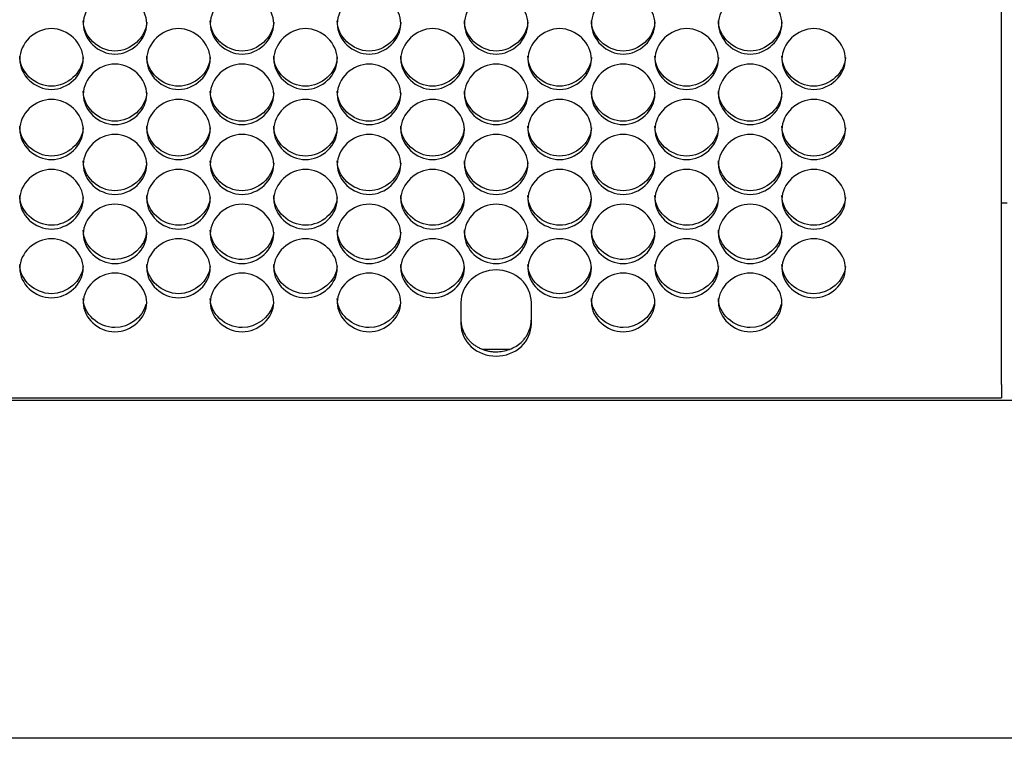
# Model space of a CAD drawing. Units: millimetres. Extents: x 56 to 228, y 51 to 198.
# Drawn here: x 150 to 154, y 88 to 91 of the extents above; entities that cross this region are included whole.
import ezdxf

# ---------------------------------------------------------------- set-up
doc = ezdxf.new("R2010")
doc.units = ezdxf.units.MM
for name, color, linetype in [('5312270', 7, 'Continuous'), ('6791680', 7, 'Continuous'), ('Default', 7, 'Continuous'), ('PHV_FILTER', 7, 'Continuous')]:
    doc.layers.add(name, color=color, linetype=linetype)

# ---------------------------------------------------------------- blocks, each defined once
blk = doc.blocks.new('SE3')
at = {"layer": '5312270', "color": 7, "linetype": 'Continuous'}
for p, q in [((154.0713, 89.6777), (154.0713, 99.137)), ((151.7313, 90.0332), (151.7313, 89.941)), ((152.0363, 89.941), (152.0363, 90.0332)), ((154.0713, 89.6777), (154.0713, 89.6199)), ((126.5963, 89.6199), (154.0713, 89.6199))]:
    blk.add_line(p, q, dxfattribs=at)
for points, knots in [([(150.0963, 91.2409), (150.0963, 91.2746), (150.1285, 91.3421), (150.2338, 91.389), (150.3391, 91.3421), (150.3875, 91.2409), (150.3391, 91.1399), (150.2338, 91.0934), (150.1285, 91.1399), (150.0963, 91.2072), (150.0963, 91.2409)], [0, 0, 0, 0, 0.125103, 0.25, 0.374897, 0.5, 0.625103, 0.75, 0.874897, 1, 1, 1, 1]), ([(150.6463, 91.2409), (150.6463, 91.2746), (150.6785, 91.3421), (150.7838, 91.389), (150.8891, 91.3421), (150.9375, 91.2409), (150.8891, 91.1399), (150.7838, 91.0934), (150.6785, 91.1399), (150.6463, 91.2072), (150.6463, 91.2409)], [0, 0, 0, 0, 0.125103, 0.25, 0.374897, 0.5, 0.625103, 0.75, 0.874897, 1, 1, 1, 1]), ([(151.1963, 91.2409), (151.1963, 91.2746), (151.2285, 91.3421), (151.3338, 91.389), (151.4391, 91.3421), (151.4875, 91.2409), (151.4391, 91.1399), (151.3338, 91.0934), (151.2285, 91.1399), (151.1963, 91.2072), (151.1963, 91.2409)], [0, 0, 0, 0, 0.125103, 0.25, 0.374897, 0.5, 0.625103, 0.75, 0.874897, 1, 1, 1, 1]), ([(151.7463, 91.2409), (151.7463, 91.2746), (151.7785, 91.3421), (151.8838, 91.389), (151.9891, 91.3421), (152.0375, 91.2409), (151.9891, 91.1399), (151.8838, 91.0934), (151.7785, 91.1399), (151.7463, 91.2072), (151.7463, 91.2409)], [0, 0, 0, 0, 0.125103, 0.25, 0.374897, 0.5, 0.625103, 0.75, 0.874897, 1, 1, 1, 1]), ([(152.2963, 91.2409), (152.2963, 91.2746), (152.3285, 91.3421), (152.4338, 91.389), (152.5391, 91.3421), (152.5875, 91.2409), (152.5391, 91.1399), (152.4338, 91.0934), (152.3285, 91.1399), (152.2963, 91.2072), (152.2963, 91.2409)], [0, 0, 0, 0, 0.125103, 0.25, 0.374897, 0.5, 0.625103, 0.75, 0.874897, 1, 1, 1, 1]), ([(152.8463, 91.2409), (152.8463, 91.2746), (152.8785, 91.3421), (152.9838, 91.389), (153.0891, 91.3421), (153.1375, 91.2409), (153.0891, 91.1399), (152.9838, 91.0934), (152.8785, 91.1399), (152.8463, 91.2072), (152.8463, 91.2409)], [0, 0, 0, 0, 0.125103, 0.25, 0.374897, 0.5, 0.625103, 0.75, 0.874897, 1, 1, 1, 1]), ([(149.8213, 91.0874), (149.8213, 91.1209), (149.8535, 91.1882), (149.9588, 91.2348), (150.0641, 91.1882), (150.1125, 91.0873), (150.0641, 90.9868), (149.9588, 90.9405), (149.8535, 90.9868), (149.8213, 91.0538), (149.8213, 91.0874)], [0, 0, 0, 0, 0.125103, 0.25, 0.374897, 0.5, 0.625103, 0.75, 0.874897, 1, 1, 1, 1]), ([(150.3711, 91.2473), (150.3672, 91.1809), (150.3036, 91.1223), (150.1618, 91.1223), (150.0963, 91.1848), (150.0963, 91.2537)], [0.507796, 0.507796, 0.507796, 0.507796, 0.75, 0.75, 1, 1, 1, 1]), ([(150.3713, 91.0874), (150.3713, 91.1209), (150.4035, 91.1882), (150.5088, 91.2348), (150.6141, 91.1882), (150.6625, 91.0873), (150.6141, 90.9868), (150.5088, 90.9405), (150.4035, 90.9868), (150.3713, 91.0538), (150.3713, 91.0874)], [0, 0, 0, 0, 0.125103, 0.25, 0.374897, 0.5, 0.625103, 0.75, 0.874897, 1, 1, 1, 1]), ([(150.9211, 91.2473), (150.9172, 91.1809), (150.8536, 91.1223), (150.7118, 91.1223), (150.6463, 91.1848), (150.6463, 91.2537)], [0.507796, 0.507796, 0.507796, 0.507796, 0.75, 0.75, 1, 1, 1, 1]), ([(150.9213, 91.0874), (150.9213, 91.1209), (150.9535, 91.1882), (151.0588, 91.2348), (151.1641, 91.1882), (151.2125, 91.0873), (151.1641, 90.9868), (151.0588, 90.9405), (150.9535, 90.9868), (150.9213, 91.0538), (150.9213, 91.0874)], [0, 0, 0, 0, 0.125103, 0.25, 0.374897, 0.5, 0.625103, 0.75, 0.874897, 1, 1, 1, 1]), ([(151.4711, 91.2473), (151.4672, 91.1809), (151.4036, 91.1223), (151.2618, 91.1223), (151.1963, 91.1848), (151.1963, 91.2537)], [0.507796, 0.507796, 0.507796, 0.507796, 0.75, 0.75, 1, 1, 1, 1]), ([(151.4713, 91.0874), (151.4713, 91.1209), (151.5035, 91.1882), (151.6088, 91.2348), (151.7141, 91.1882), (151.7625, 91.0873), (151.7141, 90.9868), (151.6088, 90.9405), (151.5035, 90.9868), (151.4713, 91.0538), (151.4713, 91.0874)], [0, 0, 0, 0, 0.125103, 0.25, 0.374897, 0.5, 0.625103, 0.75, 0.874897, 1, 1, 1, 1]), ([(152.0211, 91.2473), (152.0172, 91.1809), (151.9536, 91.1223), (151.8118, 91.1223), (151.7463, 91.1848), (151.7463, 91.2537)], [0.507796, 0.507796, 0.507796, 0.507796, 0.75, 0.75, 1, 1, 1, 1]), ([(152.0213, 91.0874), (152.0213, 91.1209), (152.0535, 91.1882), (152.1588, 91.2348), (152.2641, 91.1882), (152.3125, 91.0873), (152.2641, 90.9868), (152.1588, 90.9405), (152.0535, 90.9868), (152.0213, 91.0538), (152.0213, 91.0874)], [0, 0, 0, 0, 0.125103, 0.25, 0.374897, 0.5, 0.625103, 0.75, 0.874897, 1, 1, 1, 1]), ([(152.5711, 91.2473), (152.5672, 91.1809), (152.5036, 91.1223), (152.3618, 91.1223), (152.2963, 91.1848), (152.2963, 91.2537)], [0.507796, 0.507796, 0.507796, 0.507796, 0.75, 0.75, 1, 1, 1, 1]), ([(152.5713, 91.0874), (152.5713, 91.1209), (152.6035, 91.1882), (152.7088, 91.2348), (152.8141, 91.1882), (152.8625, 91.0873), (152.8141, 90.9868), (152.7088, 90.9405), (152.6035, 90.9868), (152.5713, 91.0538), (152.5713, 91.0874)], [0, 0, 0, 0, 0.125103, 0.25, 0.374897, 0.5, 0.625103, 0.75, 0.874897, 1, 1, 1, 1]), ([(153.1211, 91.2473), (153.1172, 91.1809), (153.0536, 91.1223), (152.9118, 91.1223), (152.8463, 91.1848), (152.8463, 91.2537)], [0.507796, 0.507796, 0.507796, 0.507796, 0.75, 0.75, 1, 1, 1, 1]), ([(153.1213, 91.0874), (153.1213, 91.1209), (153.1535, 91.1882), (153.2588, 91.2348), (153.3641, 91.1882), (153.4125, 91.0873), (153.3641, 90.9868), (153.2588, 90.9405), (153.1535, 90.9868), (153.1213, 91.0538), (153.1213, 91.0874)], [0, 0, 0, 0, 0.125103, 0.25, 0.374897, 0.5, 0.625103, 0.75, 0.874897, 1, 1, 1, 1]), ([(150.0961, 91.0941), (150.092, 91.0281), (150.0285, 90.9699), (149.8868, 90.9699), (149.8213, 91.0322), (149.8213, 91.1008)], [0.5082121, 0.5082121, 0.5082121, 0.5082121, 0.75, 0.75, 1, 1, 1, 1]), ([(150.6461, 91.0941), (150.642, 91.0281), (150.5785, 90.9699), (150.4368, 90.9699), (150.3713, 91.0322), (150.3713, 91.1008)], [0.5082121, 0.5082121, 0.5082121, 0.5082121, 0.75, 0.75, 1, 1, 1, 1]), ([(151.1961, 91.0941), (151.192, 91.0281), (151.1285, 90.9699), (150.9868, 90.9699), (150.9213, 91.0322), (150.9213, 91.1008)], [0.5082121, 0.5082121, 0.5082121, 0.5082121, 0.75, 0.75, 1, 1, 1, 1]), ([(151.7461, 91.0941), (151.742, 91.0281), (151.6785, 90.9699), (151.5368, 90.9699), (151.4713, 91.0322), (151.4713, 91.1008)], [0.5082121, 0.5082121, 0.5082121, 0.5082121, 0.75, 0.75, 1, 1, 1, 1]), ([(152.2961, 91.0941), (152.292, 91.0281), (152.2285, 90.9699), (152.0868, 90.9699), (152.0213, 91.0322), (152.0213, 91.1008)], [0.5082121, 0.5082121, 0.5082121, 0.5082121, 0.75, 0.75, 1, 1, 1, 1]), ([(152.8461, 91.0941), (152.842, 91.0281), (152.7785, 90.9699), (152.6368, 90.9699), (152.5713, 91.0322), (152.5713, 91.1008)], [0.5082121, 0.5082121, 0.5082121, 0.5082121, 0.75, 0.75, 1, 1, 1, 1]), ([(153.3961, 91.0941), (153.392, 91.0281), (153.3285, 90.9699), (153.1868, 90.9699), (153.1213, 91.0322), (153.1213, 91.1008)], [0.5082121, 0.5082121, 0.5082121, 0.5082121, 0.75, 0.75, 1, 1, 1, 1]), ([(150.0963, 90.9345), (150.0963, 90.9679), (150.1285, 91.0348), (150.2338, 91.0813), (150.3391, 91.0348), (150.3875, 90.9344), (150.3391, 90.8344), (150.2338, 90.7883), (150.1285, 90.8344), (150.0963, 90.9011), (150.0963, 90.9345)], [0, 0, 0, 0, 0.125103, 0.25, 0.374897, 0.5, 0.625103, 0.75, 0.874897, 1, 1, 1, 1]), ([(150.6463, 90.9345), (150.6463, 90.9679), (150.6785, 91.0348), (150.7838, 91.0813), (150.8891, 91.0348), (150.9375, 90.9344), (150.8891, 90.8344), (150.7838, 90.7883), (150.6785, 90.8344), (150.6463, 90.9011), (150.6463, 90.9345)], [0, 0, 0, 0, 0.125103, 0.25, 0.374897, 0.5, 0.625103, 0.75, 0.874897, 1, 1, 1, 1]), ([(151.1963, 90.9345), (151.1963, 90.9679), (151.2285, 91.0348), (151.3338, 91.0813), (151.4391, 91.0348), (151.4875, 90.9344), (151.4391, 90.8344), (151.3338, 90.7883), (151.2285, 90.8344), (151.1963, 90.9011), (151.1963, 90.9345)], [0, 0, 0, 0, 0.125103, 0.25, 0.374897, 0.5, 0.625103, 0.75, 0.874897, 1, 1, 1, 1]), ([(151.7463, 90.9345), (151.7463, 90.9679), (151.7785, 91.0348), (151.8838, 91.0813), (151.9891, 91.0348), (152.0375, 90.9344), (151.9891, 90.8344), (151.8838, 90.7883), (151.7785, 90.8344), (151.7463, 90.9011), (151.7463, 90.9345)], [0, 0, 0, 0, 0.125103, 0.25, 0.374897, 0.5, 0.625103, 0.75, 0.874897, 1, 1, 1, 1]), ([(152.2963, 90.9345), (152.2963, 90.9679), (152.3285, 91.0348), (152.4338, 91.0813), (152.5391, 91.0348), (152.5875, 90.9344), (152.5391, 90.8344), (152.4338, 90.7883), (152.3285, 90.8344), (152.2963, 90.9011), (152.2963, 90.9345)], [0, 0, 0, 0, 0.125103, 0.25, 0.374897, 0.5, 0.625103, 0.75, 0.874897, 1, 1, 1, 1]), ([(152.8463, 90.9345), (152.8463, 90.9679), (152.8785, 91.0348), (152.9838, 91.0813), (153.0891, 91.0348), (153.1375, 90.9344), (153.0891, 90.8344), (152.9838, 90.7883), (152.8785, 90.8344), (152.8463, 90.9011), (152.8463, 90.9345)], [0, 0, 0, 0, 0.125103, 0.25, 0.374897, 0.5, 0.625103, 0.75, 0.874897, 1, 1, 1, 1]), ([(150.3711, 90.9415), (150.3668, 90.876), (150.3033, 90.8183), (150.1618, 90.8183), (150.0963, 90.8802), (150.0963, 90.9486)], [0.5086321, 0.5086321, 0.5086321, 0.5086321, 0.75, 0.75, 1, 1, 1, 1]), ([(150.9211, 90.9415), (150.9168, 90.876), (150.8533, 90.8183), (150.7118, 90.8183), (150.6463, 90.8802), (150.6463, 90.9486)], [0.5086321, 0.5086321, 0.5086321, 0.5086321, 0.75, 0.75, 1, 1, 1, 1]), ([(151.4711, 90.9415), (151.4668, 90.876), (151.4033, 90.8183), (151.2618, 90.8183), (151.1963, 90.8802), (151.1963, 90.9486)], [0.5086321, 0.5086321, 0.5086321, 0.5086321, 0.75, 0.75, 1, 1, 1, 1]), ([(152.0211, 90.9415), (152.0168, 90.876), (151.9533, 90.8183), (151.8118, 90.8183), (151.7463, 90.8802), (151.7463, 90.9486)], [0.5086321, 0.5086321, 0.5086321, 0.5086321, 0.75, 0.75, 1, 1, 1, 1]), ([(152.5711, 90.9415), (152.5668, 90.876), (152.5033, 90.8183), (152.3618, 90.8183), (152.2963, 90.8802), (152.2963, 90.9486)], [0.5086321, 0.5086321, 0.5086321, 0.5086321, 0.75, 0.75, 1, 1, 1, 1]), ([(153.1211, 90.9415), (153.1168, 90.876), (153.0533, 90.8183), (152.9118, 90.8183), (152.8463, 90.8802), (152.8463, 90.9486)], [0.5086321, 0.5086321, 0.5086321, 0.5086321, 0.75, 0.75, 1, 1, 1, 1]), ([(149.8213, 90.7823), (149.8213, 90.8156), (149.8535, 90.8822), (149.9588, 90.9285), (150.0641, 90.8822), (150.1125, 90.7823), (150.0641, 90.6827), (149.9588, 90.6369), (149.8535, 90.6827), (149.8213, 90.7491), (149.8213, 90.7823)], [0, 0, 0, 0, 0.125103, 0.25, 0.374897, 0.5, 0.625103, 0.75, 0.874897, 1, 1, 1, 1]), ([(150.3713, 90.7823), (150.3713, 90.8156), (150.4035, 90.8822), (150.5088, 90.9285), (150.6141, 90.8822), (150.6625, 90.7823), (150.6141, 90.6827), (150.5088, 90.6369), (150.4035, 90.6827), (150.3713, 90.7491), (150.3713, 90.7823)], [0, 0, 0, 0, 0.125103, 0.25, 0.374897, 0.5, 0.625103, 0.75, 0.874897, 1, 1, 1, 1]), ([(150.9213, 90.7823), (150.9213, 90.8156), (150.9535, 90.8822), (151.0588, 90.9285), (151.1641, 90.8822), (151.2125, 90.7823), (151.1641, 90.6827), (151.0588, 90.6369), (150.9535, 90.6827), (150.9213, 90.7491), (150.9213, 90.7823)], [0, 0, 0, 0, 0.125103, 0.25, 0.374897, 0.5, 0.625103, 0.75, 0.874897, 1, 1, 1, 1]), ([(151.4713, 90.7823), (151.4713, 90.8156), (151.5035, 90.8822), (151.6088, 90.9285), (151.7141, 90.8822), (151.7625, 90.7823), (151.7141, 90.6827), (151.6088, 90.6369), (151.5035, 90.6827), (151.4713, 90.7491), (151.4713, 90.7823)], [0, 0, 0, 0, 0.125103, 0.25, 0.374897, 0.5, 0.625103, 0.75, 0.874897, 1, 1, 1, 1]), ([(152.0213, 90.7823), (152.0213, 90.8156), (152.0535, 90.8822), (152.1588, 90.9285), (152.2641, 90.8822), (152.3125, 90.7823), (152.2641, 90.6827), (152.1588, 90.6369), (152.0535, 90.6827), (152.0213, 90.7491), (152.0213, 90.7823)], [0, 0, 0, 0, 0.125103, 0.25, 0.374897, 0.5, 0.625103, 0.75, 0.874897, 1, 1, 1, 1]), ([(152.5713, 90.7823), (152.5713, 90.8156), (152.6035, 90.8822), (152.7088, 90.9285), (152.8141, 90.8822), (152.8625, 90.7823), (152.8141, 90.6827), (152.7088, 90.6369), (152.6035, 90.6827), (152.5713, 90.7491), (152.5713, 90.7823)], [0, 0, 0, 0, 0.125103, 0.25, 0.374897, 0.5, 0.625103, 0.75, 0.874897, 1, 1, 1, 1]), ([(153.1213, 90.7823), (153.1213, 90.8156), (153.1535, 90.8822), (153.2588, 90.9285), (153.3641, 90.8822), (153.4125, 90.7823), (153.3641, 90.6827), (153.2588, 90.6369), (153.1535, 90.6827), (153.1213, 90.7491), (153.1213, 90.7823)], [0, 0, 0, 0, 0.125103, 0.25, 0.374897, 0.5, 0.625103, 0.75, 0.874897, 1, 1, 1, 1]), ([(150.0961, 90.7896), (150.0916, 90.7246), (150.0282, 90.6674), (149.8868, 90.6674), (149.8213, 90.729), (149.8213, 90.797)], [0.5090563, 0.5090563, 0.5090563, 0.5090563, 0.75, 0.75, 1, 1, 1, 1]), ([(150.6461, 90.7896), (150.6416, 90.7246), (150.5782, 90.6674), (150.4368, 90.6674), (150.3713, 90.729), (150.3713, 90.797)], [0.5090563, 0.5090563, 0.5090563, 0.5090563, 0.75, 0.75, 1, 1, 1, 1]), ([(151.1961, 90.7896), (151.1916, 90.7246), (151.1282, 90.6674), (150.9868, 90.6674), (150.9213, 90.729), (150.9213, 90.797)], [0.5090563, 0.5090563, 0.5090563, 0.5090563, 0.75, 0.75, 1, 1, 1, 1]), ([(151.7461, 90.7896), (151.7416, 90.7246), (151.6782, 90.6674), (151.5368, 90.6674), (151.4713, 90.729), (151.4713, 90.797)], [0.5090563, 0.5090563, 0.5090563, 0.5090563, 0.75, 0.75, 1, 1, 1, 1]), ([(152.2961, 90.7896), (152.2916, 90.7246), (152.2282, 90.6674), (152.0868, 90.6674), (152.0213, 90.729), (152.0213, 90.797)], [0.5090563, 0.5090563, 0.5090563, 0.5090563, 0.75, 0.75, 1, 1, 1, 1]), ([(152.8461, 90.7896), (152.8416, 90.7246), (152.7782, 90.6674), (152.6368, 90.6674), (152.5713, 90.729), (152.5713, 90.797)], [0.5090563, 0.5090563, 0.5090563, 0.5090563, 0.75, 0.75, 1, 1, 1, 1]), ([(153.3961, 90.7896), (153.3916, 90.7246), (153.3282, 90.6674), (153.1868, 90.6674), (153.1213, 90.729), (153.1213, 90.797)], [0.5090563, 0.5090563, 0.5090563, 0.5090563, 0.75, 0.75, 1, 1, 1, 1]), ([(150.0963, 90.6309), (150.0963, 90.664), (150.1285, 90.7303), (150.2338, 90.7763), (150.3391, 90.7303), (150.3875, 90.6308), (150.3391, 90.5318), (150.2338, 90.4862), (150.1285, 90.5318), (150.0963, 90.5978), (150.0963, 90.6309)], [0, 0, 0, 0, 0.125103, 0.25, 0.374897, 0.5, 0.625103, 0.75, 0.874897, 1, 1, 1, 1]), ([(150.6463, 90.6309), (150.6463, 90.664), (150.6785, 90.7303), (150.7838, 90.7763), (150.8891, 90.7303), (150.9375, 90.6308), (150.8891, 90.5318), (150.7838, 90.4862), (150.6785, 90.5318), (150.6463, 90.5978), (150.6463, 90.6309)], [0, 0, 0, 0, 0.125103, 0.25, 0.374897, 0.5, 0.625103, 0.75, 0.874897, 1, 1, 1, 1]), ([(151.1963, 90.6309), (151.1963, 90.664), (151.2285, 90.7303), (151.3338, 90.7763), (151.4391, 90.7303), (151.4875, 90.6308), (151.4391, 90.5318), (151.3338, 90.4862), (151.2285, 90.5318), (151.1963, 90.5978), (151.1963, 90.6309)], [0, 0, 0, 0, 0.125103, 0.25, 0.374897, 0.5, 0.625103, 0.75, 0.874897, 1, 1, 1, 1]), ([(151.7463, 90.6309), (151.7463, 90.664), (151.7785, 90.7303), (151.8838, 90.7763), (151.9891, 90.7303), (152.0375, 90.6308), (151.9891, 90.5318), (151.8838, 90.4862), (151.7785, 90.5318), (151.7463, 90.5978), (151.7463, 90.6309)], [0, 0, 0, 0, 0.125103, 0.25, 0.374897, 0.5, 0.625103, 0.75, 0.874897, 1, 1, 1, 1]), ([(152.2963, 90.6309), (152.2963, 90.664), (152.3285, 90.7303), (152.4338, 90.7763), (152.5391, 90.7303), (152.5875, 90.6308), (152.5391, 90.5318), (152.4338, 90.4862), (152.3285, 90.5318), (152.2963, 90.5978), (152.2963, 90.6309)], [0, 0, 0, 0, 0.125103, 0.25, 0.374897, 0.5, 0.625103, 0.75, 0.874897, 1, 1, 1, 1]), ([(152.8463, 90.6309), (152.8463, 90.664), (152.8785, 90.7303), (152.9838, 90.7763), (153.0891, 90.7303), (153.1375, 90.6308), (153.0891, 90.5318), (152.9838, 90.4862), (152.8785, 90.5318), (152.8463, 90.5978), (152.8463, 90.6309)], [0, 0, 0, 0, 0.125103, 0.25, 0.374897, 0.5, 0.625103, 0.75, 0.874897, 1, 1, 1, 1]), ([(150.3711, 90.6385), (150.3664, 90.5739), (150.3031, 90.5172), (150.1618, 90.5172), (150.0963, 90.5785), (150.0963, 90.6462)], [0.5094848, 0.5094848, 0.5094848, 0.5094848, 0.75, 0.75, 1, 1, 1, 1]), ([(150.9211, 90.6385), (150.9164, 90.5739), (150.8531, 90.5172), (150.7118, 90.5172), (150.6463, 90.5785), (150.6463, 90.6462)], [0.5094848, 0.5094848, 0.5094848, 0.5094848, 0.75, 0.75, 1, 1, 1, 1]), ([(151.4711, 90.6385), (151.4664, 90.5739), (151.4031, 90.5172), (151.2618, 90.5172), (151.1963, 90.5785), (151.1963, 90.6462)], [0.5094848, 0.5094848, 0.5094848, 0.5094848, 0.75, 0.75, 1, 1, 1, 1]), ([(152.0211, 90.6385), (152.0164, 90.5739), (151.9531, 90.5172), (151.8118, 90.5172), (151.7463, 90.5785), (151.7463, 90.6462)], [0.5094848, 0.5094848, 0.5094848, 0.5094848, 0.75, 0.75, 1, 1, 1, 1]), ([(152.5711, 90.6385), (152.5664, 90.5739), (152.5031, 90.5172), (152.3618, 90.5172), (152.2963, 90.5785), (152.2963, 90.6462)], [0.5094848, 0.5094848, 0.5094848, 0.5094848, 0.75, 0.75, 1, 1, 1, 1]), ([(153.1211, 90.6385), (153.1164, 90.5739), (153.0531, 90.5172), (152.9118, 90.5172), (152.8463, 90.5785), (152.8463, 90.6462)], [0.5094848, 0.5094848, 0.5094848, 0.5094848, 0.75, 0.75, 1, 1, 1, 1]), ([(149.8213, 90.4802), (149.8213, 90.5132), (149.8535, 90.5791), (149.9588, 90.6249), (150.0641, 90.5791), (150.1125, 90.4802), (150.0641, 90.3816), (149.9588, 90.3363), (149.8535, 90.3816), (149.8213, 90.4473), (149.8213, 90.4802)], [0, 0, 0, 0, 0.125103, 0.25, 0.374897, 0.5, 0.625103, 0.75, 0.874897, 1, 1, 1, 1]), ([(150.3713, 90.4802), (150.3713, 90.5132), (150.4035, 90.5791), (150.5088, 90.6249), (150.6141, 90.5791), (150.6625, 90.4802), (150.6141, 90.3816), (150.5088, 90.3363), (150.4035, 90.3816), (150.3713, 90.4473), (150.3713, 90.4802)], [0, 0, 0, 0, 0.125103, 0.25, 0.374897, 0.5, 0.625103, 0.75, 0.874897, 1, 1, 1, 1]), ([(150.9213, 90.4802), (150.9213, 90.5132), (150.9535, 90.5791), (151.0588, 90.6249), (151.1641, 90.5791), (151.2125, 90.4802), (151.1641, 90.3816), (151.0588, 90.3363), (150.9535, 90.3816), (150.9213, 90.4473), (150.9213, 90.4802)], [0, 0, 0, 0, 0.125103, 0.25, 0.374897, 0.5, 0.625103, 0.75, 0.874897, 1, 1, 1, 1]), ([(151.4713, 90.4802), (151.4713, 90.5132), (151.5035, 90.5791), (151.6088, 90.6249), (151.7141, 90.5791), (151.7625, 90.4802), (151.7141, 90.3816), (151.6088, 90.3363), (151.5035, 90.3816), (151.4713, 90.4473), (151.4713, 90.4802)], [0, 0, 0, 0, 0.125103, 0.25, 0.374897, 0.5, 0.625103, 0.75, 0.874897, 1, 1, 1, 1]), ([(152.0213, 90.4802), (152.0213, 90.5132), (152.0535, 90.5791), (152.1588, 90.6249), (152.2641, 90.5791), (152.3125, 90.4802), (152.2641, 90.3816), (152.1588, 90.3363), (152.0535, 90.3816), (152.0213, 90.4473), (152.0213, 90.4802)], [0, 0, 0, 0, 0.125103, 0.25, 0.374897, 0.5, 0.625103, 0.75, 0.874897, 1, 1, 1, 1]), ([(152.5713, 90.4802), (152.5713, 90.5132), (152.6035, 90.5791), (152.7088, 90.6249), (152.8141, 90.5791), (152.8625, 90.4802), (152.8141, 90.3816), (152.7088, 90.3363), (152.6035, 90.3816), (152.5713, 90.4473), (152.5713, 90.4802)], [0, 0, 0, 0, 0.125103, 0.25, 0.374897, 0.5, 0.625103, 0.75, 0.874897, 1, 1, 1, 1]), ([(153.1213, 90.4802), (153.1213, 90.5132), (153.1535, 90.5791), (153.2588, 90.6249), (153.3641, 90.5791), (153.4125, 90.4802), (153.3641, 90.3816), (153.2588, 90.3363), (153.1535, 90.3816), (153.1213, 90.4473), (153.1213, 90.4802)], [0, 0, 0, 0, 0.125103, 0.25, 0.374897, 0.5, 0.625103, 0.75, 0.874897, 1, 1, 1, 1]), ([(150.096, 90.4882), (150.0911, 90.4241), (150.028, 90.3678), (149.8868, 90.3678), (149.8213, 90.4288), (149.8213, 90.4961)], [0.509918, 0.509918, 0.509918, 0.509918, 0.75, 0.75, 1, 1, 1, 1]), ([(150.646, 90.4882), (150.6411, 90.4241), (150.578, 90.3678), (150.4368, 90.3678), (150.3713, 90.4288), (150.3713, 90.4961)], [0.509918, 0.509918, 0.509918, 0.509918, 0.75, 0.75, 1, 1, 1, 1]), ([(151.196, 90.4882), (151.1911, 90.4241), (151.128, 90.3678), (150.9868, 90.3678), (150.9213, 90.4288), (150.9213, 90.4961)], [0.509918, 0.509918, 0.509918, 0.509918, 0.75, 0.75, 1, 1, 1, 1]), ([(151.746, 90.4882), (151.7411, 90.4241), (151.678, 90.3678), (151.5368, 90.3678), (151.4713, 90.4288), (151.4713, 90.4961)], [0.509918, 0.509918, 0.509918, 0.509918, 0.75, 0.75, 1, 1, 1, 1]), ([(152.296, 90.4882), (152.2911, 90.4241), (152.228, 90.3678), (152.0868, 90.3678), (152.0213, 90.4288), (152.0213, 90.4961)], [0.509918, 0.509918, 0.509918, 0.509918, 0.75, 0.75, 1, 1, 1, 1]), ([(152.846, 90.4882), (152.8411, 90.4241), (152.778, 90.3678), (152.6368, 90.3678), (152.5713, 90.4288), (152.5713, 90.4961)], [0.509918, 0.509918, 0.509918, 0.509918, 0.75, 0.75, 1, 1, 1, 1]), ([(153.396, 90.4882), (153.3911, 90.4241), (153.328, 90.3678), (153.1868, 90.3678), (153.1213, 90.4288), (153.1213, 90.4961)], [0.509918, 0.509918, 0.509918, 0.509918, 0.75, 0.75, 1, 1, 1, 1]), ([(150.0963, 90.3304), (150.0963, 90.3631), (150.1285, 90.4287), (150.2338, 90.4743), (150.3391, 90.4287), (150.3875, 90.3303), (150.3391, 90.2323), (150.2338, 90.1872), (150.1285, 90.2323), (150.0963, 90.2976), (150.0963, 90.3304)], [0, 0, 0, 0, 0.125103, 0.25, 0.374897, 0.5, 0.625103, 0.75, 0.874897, 1, 1, 1, 1]), ([(150.6463, 90.3304), (150.6463, 90.3631), (150.6785, 90.4287), (150.7838, 90.4743), (150.8891, 90.4287), (150.9375, 90.3303), (150.8891, 90.2323), (150.7838, 90.1872), (150.6785, 90.2323), (150.6463, 90.2976), (150.6463, 90.3304)], [0, 0, 0, 0, 0.125103, 0.25, 0.374897, 0.5, 0.625103, 0.75, 0.874897, 1, 1, 1, 1]), ([(151.1963, 90.3304), (151.1963, 90.3631), (151.2285, 90.4287), (151.3338, 90.4743), (151.4391, 90.4287), (151.4875, 90.3303), (151.4391, 90.2323), (151.3338, 90.1872), (151.2285, 90.2323), (151.1963, 90.2976), (151.1963, 90.3304)], [0, 0, 0, 0, 0.125103, 0.25, 0.374897, 0.5, 0.625103, 0.75, 0.874897, 1, 1, 1, 1]), ([(151.7463, 90.3304), (151.7463, 90.3631), (151.7785, 90.4287), (151.8838, 90.4743), (151.9891, 90.4287), (152.0375, 90.3303), (151.9891, 90.2323), (151.8838, 90.1872), (151.7785, 90.2323), (151.7463, 90.2976), (151.7463, 90.3304)], [0, 0, 0, 0, 0.125103, 0.25, 0.374897, 0.5, 0.625103, 0.75, 0.874897, 1, 1, 1, 1]), ([(152.2963, 90.3304), (152.2963, 90.3631), (152.3285, 90.4287), (152.4338, 90.4743), (152.5391, 90.4287), (152.5875, 90.3303), (152.5391, 90.2323), (152.4338, 90.1872), (152.3285, 90.2323), (152.2963, 90.2976), (152.2963, 90.3304)], [0, 0, 0, 0, 0.125103, 0.25, 0.374897, 0.5, 0.625103, 0.75, 0.874897, 1, 1, 1, 1]), ([(152.8463, 90.3304), (152.8463, 90.3631), (152.8785, 90.4287), (152.9838, 90.4743), (153.0891, 90.4287), (153.1375, 90.3303), (153.0891, 90.2323), (152.9838, 90.1872), (152.8785, 90.2323), (152.8463, 90.2976), (152.8463, 90.3304)], [0, 0, 0, 0, 0.125103, 0.25, 0.374897, 0.5, 0.625103, 0.75, 0.874897, 1, 1, 1, 1]), ([(150.371, 90.3386), (150.3659, 90.275), (150.3029, 90.2193), (150.1618, 90.2193), (150.0963, 90.2799), (150.0963, 90.3469)], [0.5103559, 0.5103559, 0.5103559, 0.5103559, 0.75, 0.75, 1, 1, 1, 1]), ([(150.921, 90.3386), (150.9159, 90.275), (150.8529, 90.2193), (150.7118, 90.2193), (150.6463, 90.2799), (150.6463, 90.3469)], [0.5103559, 0.5103559, 0.5103559, 0.5103559, 0.75, 0.75, 1, 1, 1, 1]), ([(151.471, 90.3386), (151.4659, 90.275), (151.4029, 90.2193), (151.2618, 90.2193), (151.1963, 90.2799), (151.1963, 90.3469)], [0.5103559, 0.5103559, 0.5103559, 0.5103559, 0.75, 0.75, 1, 1, 1, 1]), ([(152.021, 90.3386), (152.0159, 90.275), (151.9529, 90.2193), (151.8118, 90.2193), (151.7463, 90.2799), (151.7463, 90.3469)], [0.5103559, 0.5103559, 0.5103559, 0.5103559, 0.75, 0.75, 1, 1, 1, 1]), ([(152.571, 90.3386), (152.5659, 90.275), (152.5029, 90.2193), (152.3618, 90.2193), (152.2963, 90.2799), (152.2963, 90.3469)], [0.5103559, 0.5103559, 0.5103559, 0.5103559, 0.75, 0.75, 1, 1, 1, 1]), ([(153.121, 90.3386), (153.1159, 90.275), (153.0529, 90.2193), (152.9118, 90.2193), (152.8463, 90.2799), (152.8463, 90.3469)], [0.5103559, 0.5103559, 0.5103559, 0.5103559, 0.75, 0.75, 1, 1, 1, 1]), ([(149.8213, 90.1813), (149.8213, 90.2139), (149.8535, 90.2791), (149.9588, 90.3245), (150.0641, 90.2791), (150.1125, 90.1813), (150.0641, 90.0839), (149.9588, 90.039), (149.8535, 90.0839), (149.8213, 90.1488), (149.8213, 90.1813)], [0, 0, 0, 0, 0.125103, 0.25, 0.374897, 0.5, 0.625103, 0.75, 0.874897, 1, 1, 1, 1]), ([(150.3713, 90.1813), (150.3713, 90.2139), (150.4035, 90.2791), (150.5088, 90.3245), (150.6141, 90.2791), (150.6625, 90.1813), (150.6141, 90.0839), (150.5088, 90.039), (150.4035, 90.0839), (150.3713, 90.1488), (150.3713, 90.1813)], [0, 0, 0, 0, 0.125103, 0.25, 0.374897, 0.5, 0.625103, 0.75, 0.874897, 1, 1, 1, 1]), ([(150.9213, 90.1813), (150.9213, 90.2139), (150.9535, 90.2791), (151.0588, 90.3245), (151.1641, 90.2791), (151.2125, 90.1813), (151.1641, 90.0839), (151.0588, 90.039), (150.9535, 90.0839), (150.9213, 90.1488), (150.9213, 90.1813)], [0, 0, 0, 0, 0.125103, 0.25, 0.374897, 0.5, 0.625103, 0.75, 0.874897, 1, 1, 1, 1]), ([(151.4713, 90.1813), (151.4713, 90.2139), (151.5035, 90.2791), (151.6088, 90.3245), (151.7141, 90.2791), (151.7625, 90.1813), (151.7141, 90.0839), (151.6088, 90.039), (151.5035, 90.0839), (151.4713, 90.1488), (151.4713, 90.1813)], [0, 0, 0, 0, 0.125103, 0.25, 0.374897, 0.5, 0.625103, 0.75, 0.874897, 1, 1, 1, 1]), ([(152.0213, 90.1813), (152.0213, 90.2139), (152.0535, 90.2791), (152.1588, 90.3245), (152.2641, 90.2791), (152.3125, 90.1813), (152.2641, 90.0839), (152.1588, 90.039), (152.0535, 90.0839), (152.0213, 90.1488), (152.0213, 90.1813)], [0, 0, 0, 0, 0.125103, 0.25, 0.374897, 0.5, 0.625103, 0.75, 0.874897, 1, 1, 1, 1]), ([(152.5713, 90.1813), (152.5713, 90.2139), (152.6035, 90.2791), (152.7088, 90.3245), (152.8141, 90.2791), (152.8625, 90.1813), (152.8141, 90.0839), (152.7088, 90.039), (152.6035, 90.0839), (152.5713, 90.1488), (152.5713, 90.1813)], [0, 0, 0, 0, 0.125103, 0.25, 0.374897, 0.5, 0.625103, 0.75, 0.874897, 1, 1, 1, 1]), ([(153.1213, 90.1813), (153.1213, 90.2139), (153.1535, 90.2791), (153.2588, 90.3245), (153.3641, 90.2791), (153.4125, 90.1813), (153.3641, 90.0839), (153.2588, 90.039), (153.1535, 90.0839), (153.1213, 90.1488), (153.1213, 90.1813)], [0, 0, 0, 0, 0.125103, 0.25, 0.374897, 0.5, 0.625103, 0.75, 0.874897, 1, 1, 1, 1]), ([(150.096, 90.1899), (150.0907, 90.1268), (150.0277, 90.0716), (149.8868, 90.0716), (149.8213, 90.1319), (149.8213, 90.1985)], [0.510799, 0.510799, 0.510799, 0.510799, 0.75, 0.75, 1, 1, 1, 1]), ([(150.646, 90.1899), (150.6407, 90.1268), (150.5777, 90.0716), (150.4368, 90.0716), (150.3713, 90.1319), (150.3713, 90.1985)], [0.510799, 0.510799, 0.510799, 0.510799, 0.75, 0.75, 1, 1, 1, 1]), ([(151.196, 90.1899), (151.1907, 90.1268), (151.1277, 90.0716), (150.9868, 90.0716), (150.9213, 90.1319), (150.9213, 90.1985)], [0.510799, 0.510799, 0.510799, 0.510799, 0.75, 0.75, 1, 1, 1, 1]), ([(151.746, 90.1899), (151.7407, 90.1268), (151.6777, 90.0716), (151.5368, 90.0716), (151.4713, 90.1319), (151.4713, 90.1985)], [0.510799, 0.510799, 0.510799, 0.510799, 0.75, 0.75, 1, 1, 1, 1]), ([(152.296, 90.1899), (152.2907, 90.1268), (152.2277, 90.0716), (152.0868, 90.0716), (152.0213, 90.1319), (152.0213, 90.1985)], [0.510799, 0.510799, 0.510799, 0.510799, 0.75, 0.75, 1, 1, 1, 1]), ([(152.846, 90.1899), (152.8407, 90.1268), (152.7777, 90.0716), (152.6368, 90.0716), (152.5713, 90.1319), (152.5713, 90.1985)], [0.510799, 0.510799, 0.510799, 0.510799, 0.75, 0.75, 1, 1, 1, 1]), ([(153.396, 90.1899), (153.3907, 90.1268), (153.3277, 90.0716), (153.1868, 90.0716), (153.1213, 90.1319), (153.1213, 90.1985)], [0.510799, 0.510799, 0.510799, 0.510799, 0.75, 0.75, 1, 1, 1, 1]), ([(150.0963, 90.0332), (150.0963, 90.0656), (150.1285, 90.1304), (150.2338, 90.1755), (150.3391, 90.1304), (150.3875, 90.0331), (150.3391, 89.9363), (150.2338, 89.8917), (150.1285, 89.9363), (150.0963, 90.0008), (150.0963, 90.0332)], [0, 0, 0, 0, 0.125103, 0.25, 0.374897, 0.5, 0.625103, 0.75, 0.874897, 1, 1, 1, 1]), ([(150.6463, 90.0332), (150.6463, 90.0656), (150.6785, 90.1304), (150.7838, 90.1755), (150.8891, 90.1304), (150.9375, 90.0331), (150.8891, 89.9363), (150.7838, 89.8917), (150.6785, 89.9363), (150.6463, 90.0008), (150.6463, 90.0332)], [0, 0, 0, 0, 0.125103, 0.25, 0.374897, 0.5, 0.625103, 0.75, 0.874897, 1, 1, 1, 1]), ([(151.1963, 90.0332), (151.1963, 90.0656), (151.2285, 90.1304), (151.3338, 90.1755), (151.4391, 90.1304), (151.4875, 90.0331), (151.4391, 89.9363), (151.3338, 89.8917), (151.2285, 89.9363), (151.1963, 90.0008), (151.1963, 90.0332)], [0, 0, 0, 0, 0.125103, 0.25, 0.374897, 0.5, 0.625103, 0.75, 0.874897, 1, 1, 1, 1]), ([(152.0363, 90.0332), (152.0363, 90.07), (152.0199, 90.1068), (151.9634, 90.1591), (151.9238, 90.1744), (151.8439, 90.1744), (151.8042, 90.1591), (151.7478, 90.1068), (151.7313, 90.07), (151.7313, 90.0332)], [0, 0, 0, 0, 0.25, 0.25, 0.5, 0.5, 0.75, 0.75, 1, 1, 1, 1]), ([(152.2963, 90.0332), (152.2963, 90.0656), (152.3285, 90.1304), (152.4338, 90.1755), (152.5391, 90.1304), (152.5875, 90.0331), (152.5391, 89.9363), (152.4338, 89.8917), (152.3285, 89.9363), (152.2963, 90.0008), (152.2963, 90.0332)], [0, 0, 0, 0, 0.125103, 0.25, 0.374897, 0.5, 0.625103, 0.75, 0.874897, 1, 1, 1, 1]), ([(152.8463, 90.0332), (152.8463, 90.0656), (152.8785, 90.1304), (152.9838, 90.1755), (153.0891, 90.1304), (153.1375, 90.0331), (153.0891, 89.9363), (152.9838, 89.8917), (152.8785, 89.9363), (152.8463, 90.0008), (152.8463, 90.0332)], [0, 0, 0, 0, 0.125103, 0.25, 0.374897, 0.5, 0.625103, 0.75, 0.874897, 1, 1, 1, 1]), ([(150.368, 90.025), (150.3538, 89.9699), (150.2963, 89.9248), (150.1618, 89.9248), (150.0963, 89.9847), (150.0963, 90.0509)], [0.5331717, 0.5331717, 0.5331717, 0.5331717, 0.75, 0.75, 1, 1, 1, 1]), ([(150.918, 90.025), (150.9038, 89.9699), (150.8463, 89.9248), (150.7118, 89.9248), (150.6463, 89.9847), (150.6463, 90.0509)], [0.5331717, 0.5331717, 0.5331717, 0.5331717, 0.75, 0.75, 1, 1, 1, 1]), ([(151.468, 90.025), (151.4538, 89.9699), (151.3963, 89.9248), (151.2618, 89.9248), (151.1963, 89.9847), (151.1963, 90.0509)], [0.5331717, 0.5331717, 0.5331717, 0.5331717, 0.75, 0.75, 1, 1, 1, 1]), ([(152.568, 90.025), (152.5538, 89.9699), (152.4963, 89.9248), (152.3618, 89.9248), (152.2963, 89.9847), (152.2963, 90.0509)], [0.5331717, 0.5331717, 0.5331717, 0.5331717, 0.75, 0.75, 1, 1, 1, 1]), ([(153.118, 90.025), (153.1038, 89.9699), (153.0463, 89.9248), (152.9118, 89.9248), (152.8463, 89.9847), (152.8463, 90.0509)], [0.5331717, 0.5331717, 0.5331717, 0.5331717, 0.75, 0.75, 1, 1, 1, 1]), ([(151.7313, 89.9591), (151.7314, 89.9566), (151.7315, 89.9516), (151.7322, 89.944), (151.7333, 89.9365), (151.7349, 89.9291), (151.7369, 89.9218), (151.7394, 89.9146), (151.7422, 89.9075), (151.7455, 89.9006), (151.7492, 89.8938), (151.7532, 89.8872), (151.7576, 89.8809), (151.7624, 89.8747), (151.7676, 89.8688), (151.7731, 89.8632), (151.7789, 89.8579), (151.7851, 89.8529), (151.7915, 89.8482), (151.7983, 89.8438), (151.8052, 89.8398), (151.8124, 89.8361), (151.8198, 89.8328), (151.8274, 89.8298), (151.8352, 89.8272), (151.8431, 89.825), (151.8511, 89.8231), (151.8592, 89.8217), (151.8674, 89.8206), (151.8756, 89.82), (151.9009, 89.8193), (151.9436, 89.8273), (151.9825, 89.8507), (152.0033, 89.872), (152.0131, 89.8848), (152.0214, 89.8985), (152.0279, 89.913), (152.0327, 89.928), (152.0358, 89.9435), (152.0361, 89.9539), (152.0363, 89.9591)], [0, 0, 0, 0, 0.017259, 0.034511, 0.051763, 0.069017, 0.086274, 0.103536, 0.1208, 0.138066, 0.155332, 0.172597, 0.189859, 0.20712, 0.224382, 0.241649, 0.258925, 0.276195, 0.293463, 0.310734, 0.328008, 0.345287, 0.36257, 0.379855, 0.397141, 0.414426, 0.431708, 0.448988, 0.466266, 0.483546, 0.500833, 0.625351, 0.749814, 0.785568, 0.821309, 0.857058, 0.892808, 0.928548, 0.964272, 1, 1, 1, 1]), ([(151.7313, 89.941), (151.7313, 89.9043), (151.7478, 89.8679), (151.8042, 89.8162), (151.8439, 89.8012), (151.9238, 89.8012), (151.9634, 89.8162), (152.0199, 89.8679), (152.0363, 89.9043), (152.0363, 89.941)], [0, 0, 0, 0, 0.25, 0.25, 0.5, 0.5, 0.75, 0.75, 1, 1, 1, 1])]:
    blk.add_open_spline(points, degree=3, knots=knots, dxfattribs=at)
at = {"layer": '6791680', "color": 7, "linetype": 'Continuous'}
for p, q in [((154.0713, 90.4646), (154.0963, 90.4646)), ((99.2338, 89.6101), (181.4338, 89.6101)), ((181.4338, 88.146), (99.2338, 88.146))]:
    blk.add_line(p, q, dxfattribs=at)
at = {"layer": 'PHV_FILTER', "color": 7, "linetype": 'Continuous'}
blk.add_line((151.8235, 89.8318), (151.9442, 89.8318), dxfattribs=at)

msp = doc.modelspace()

# ---------------------------------------------------------------- block references
at = {"layer": 'Default'}
msp.add_blockref('SE3', (0, 0), dxfattribs=at)

doc.saveas('drawing.dxf')
